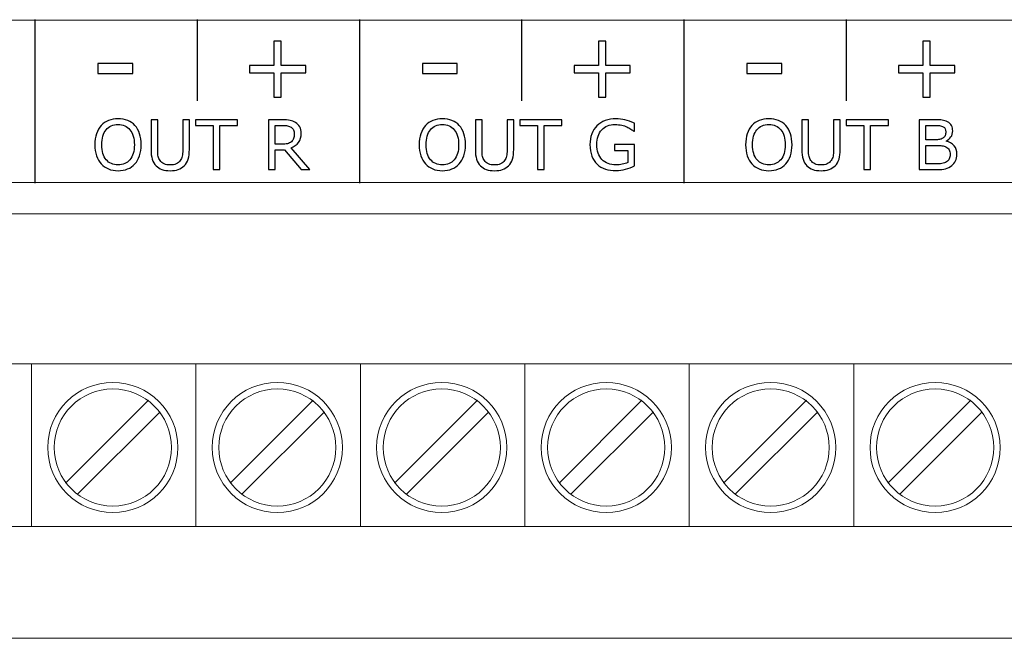
# Model space of a CAD drawing. Units: millimetres. Extents: x 0 to 105, y 0 to 86.
# Drawn here: x 47 to 77, y 0 to 19 of the extents above; entities that cross this region are included whole.
import ezdxf

# ---------------------------------------------------------------- set-up
doc = ezdxf.new("R2010")
doc.units = ezdxf.units.MM
doc.header["$MEASUREMENT"] = 0
doc.layers.add('Warstwa 1', color=7, linetype='Continuous')

# ---------------------------------------------------------------- blocks, each defined once
blk = doc.blocks.new('PX215_Driver LED 3x350mA 12-48V')
at = {"layer": 'Warstwa 1', "lineweight": 15}
for centre, major_axis, ratio in [((49.726, 5.885), (0, 2.007), 1), ((54.794, 5.885), (0, 2.007), 1), ((59.862, 5.885), (0, 2.007), 1), ((64.93, 5.885), (0, 2.007), 1), ((69.998, 5.885), (0, 2.007), 1), ((75.066, 5.885), (0, 2.007), 1), ((49.726, 5.885), (0, 1.806), 1), ((54.794, 5.885), (0, 1.806), 1), ((59.862, 5.885), (0, 1.806), 1), ((64.93, 5.885), (0, 1.806), 1), ((69.998, 5.885), (1.806, 0), 0.999939), ((75.066, 5.885), (0, 1.806), 1)]:
    blk.add_ellipse(centre, major_axis=major_axis, ratio=ratio, dxfattribs=at)
at = {"layer": 'Warstwa 1', "lineweight": 20}
for points in [[(103.783, 19.059), (103.783, 19.059), (0.783, 19.059), (0.783, 19.059)], [(0.783, 14.059), (0.783, 14.059), (103.783, 14.059), (103.783, 14.059)]]:
    blk.add_open_spline(points, degree=3, dxfattribs=at)
at = {"layer": 'Warstwa 1', "lineweight": 25}
for points in [[(47.324, 19.079), (47.324, 19.079), (47.324, 14.039), (47.324, 14.039)], [(52.324, 19.079), (52.324, 19.079), (52.324, 16.579), (52.324, 16.579)], [(57.324, 19.079), (57.324, 19.079), (57.324, 14.039), (57.324, 14.039)], [(62.324, 19.079), (62.324, 19.079), (62.324, 16.579), (62.324, 16.579)], [(67.324, 19.079), (67.324, 19.079), (67.324, 14.039), (67.324, 14.039)], [(72.324, 19.079), (72.324, 19.079), (72.324, 16.579), (72.324, 16.579)]]:
    blk.add_open_spline(points, degree=3, dxfattribs=at)
at = {"layer": 'Warstwa 1'}
for points, knots in [([(55.669, 17.442), (55.669, 17.442), (54.918, 17.442), (54.918, 17.442), (54.918, 17.442), (54.918, 17.442), (54.918, 16.691), (54.918, 16.691), (54.918, 16.691), (54.918, 16.691), (54.689, 16.691), (54.689, 16.691), (54.689, 16.691), (54.689, 16.691), (54.689, 17.442), (54.689, 17.442), (54.689, 17.442), (54.689, 17.442), (53.938, 17.442), (53.938, 17.442), (53.938, 17.442), (53.938, 17.442), (53.938, 17.662), (53.938, 17.662), (53.938, 17.662), (53.938, 17.662), (54.689, 17.662), (54.689, 17.662), (54.689, 17.662), (54.689, 17.662), (54.689, 18.414), (54.689, 18.414), (54.689, 18.414), (54.689, 18.414), (54.918, 18.414), (54.918, 18.414), (54.918, 18.414), (54.918, 18.414), (54.918, 17.662), (54.918, 17.662), (54.918, 17.662), (54.918, 17.662), (55.669, 17.662), (55.669, 17.662), (55.669, 17.662), (55.669, 17.662), (55.669, 17.442), (55.669, 17.442)], [0, 0, 0, 0, 0.076923, 0.076923, 0.076923, 0.076923, 0.153846, 0.153846, 0.153846, 0.153846, 0.230769, 0.230769, 0.230769, 0.230769, 0.307692, 0.307692, 0.307692, 0.307692, 0.384615, 0.384615, 0.384615, 0.384615, 0.461538, 0.461538, 0.461538, 0.461538, 0.538462, 0.538462, 0.538462, 0.538462, 0.615385, 0.615385, 0.615385, 0.615385, 0.692308, 0.692308, 0.692308, 0.692308, 0.769231, 0.769231, 0.769231, 0.769231, 0.846154, 0.846154, 0.846154, 0.846154, 1, 1, 1, 1]), ([(65.669, 17.442), (65.669, 17.442), (64.918, 17.442), (64.918, 17.442), (64.918, 17.442), (64.918, 17.442), (64.918, 16.691), (64.918, 16.691), (64.918, 16.691), (64.918, 16.691), (64.689, 16.691), (64.689, 16.691), (64.689, 16.691), (64.689, 16.691), (64.689, 17.442), (64.689, 17.442), (64.689, 17.442), (64.689, 17.442), (63.938, 17.442), (63.938, 17.442), (63.938, 17.442), (63.938, 17.442), (63.938, 17.662), (63.938, 17.662), (63.938, 17.662), (63.938, 17.662), (64.689, 17.662), (64.689, 17.662), (64.689, 17.662), (64.689, 17.662), (64.689, 18.414), (64.689, 18.414), (64.689, 18.414), (64.689, 18.414), (64.918, 18.414), (64.918, 18.414), (64.918, 18.414), (64.918, 18.414), (64.918, 17.662), (64.918, 17.662), (64.918, 17.662), (64.918, 17.662), (65.669, 17.662), (65.669, 17.662), (65.669, 17.662), (65.669, 17.662), (65.669, 17.442), (65.669, 17.442)], [0, 0, 0, 0, 0.076923, 0.076923, 0.076923, 0.076923, 0.153846, 0.153846, 0.153846, 0.153846, 0.230769, 0.230769, 0.230769, 0.230769, 0.307692, 0.307692, 0.307692, 0.307692, 0.384615, 0.384615, 0.384615, 0.384615, 0.461538, 0.461538, 0.461538, 0.461538, 0.538462, 0.538462, 0.538462, 0.538462, 0.615385, 0.615385, 0.615385, 0.615385, 0.692308, 0.692308, 0.692308, 0.692308, 0.769231, 0.769231, 0.769231, 0.769231, 0.846154, 0.846154, 0.846154, 0.846154, 1, 1, 1, 1]), ([(75.669, 17.442), (75.669, 17.442), (74.918, 17.442), (74.918, 17.442), (74.918, 17.442), (74.918, 17.442), (74.918, 16.691), (74.918, 16.691), (74.918, 16.691), (74.918, 16.691), (74.689, 16.691), (74.689, 16.691), (74.689, 16.691), (74.689, 16.691), (74.689, 17.442), (74.689, 17.442), (74.689, 17.442), (74.689, 17.442), (73.938, 17.442), (73.938, 17.442), (73.938, 17.442), (73.938, 17.442), (73.938, 17.662), (73.938, 17.662), (73.938, 17.662), (73.938, 17.662), (74.689, 17.662), (74.689, 17.662), (74.689, 17.662), (74.689, 17.662), (74.689, 18.414), (74.689, 18.414), (74.689, 18.414), (74.689, 18.414), (74.918, 18.414), (74.918, 18.414), (74.918, 18.414), (74.918, 18.414), (74.918, 17.662), (74.918, 17.662), (74.918, 17.662), (74.918, 17.662), (75.669, 17.662), (75.669, 17.662), (75.669, 17.662), (75.669, 17.662), (75.669, 17.442), (75.669, 17.442)], [0, 0, 0, 0, 0.076923, 0.076923, 0.076923, 0.076923, 0.153846, 0.153846, 0.153846, 0.153846, 0.230769, 0.230769, 0.230769, 0.230769, 0.307692, 0.307692, 0.307692, 0.307692, 0.384615, 0.384615, 0.384615, 0.384615, 0.461538, 0.461538, 0.461538, 0.461538, 0.538462, 0.538462, 0.538462, 0.538462, 0.615385, 0.615385, 0.615385, 0.615385, 0.692308, 0.692308, 0.692308, 0.692308, 0.769231, 0.769231, 0.769231, 0.769231, 0.846154, 0.846154, 0.846154, 0.846154, 1, 1, 1, 1]), ([(50.341, 17.42), (50.341, 17.42), (49.266, 17.42), (49.266, 17.42), (49.266, 17.42), (49.266, 17.42), (49.266, 17.732), (49.266, 17.732), (49.266, 17.732), (49.266, 17.732), (50.341, 17.732), (50.341, 17.732), (50.341, 17.732), (50.341, 17.732), (50.341, 17.42), (50.341, 17.42)], [0, 0, 0, 0, 0.2, 0.2, 0.2, 0.2, 0.4, 0.4, 0.4, 0.4, 0.6, 0.6, 0.6, 0.6, 1, 1, 1, 1]), ([(60.341, 17.42), (60.341, 17.42), (59.266, 17.42), (59.266, 17.42), (59.266, 17.42), (59.266, 17.42), (59.266, 17.732), (59.266, 17.732), (59.266, 17.732), (59.266, 17.732), (60.341, 17.732), (60.341, 17.732), (60.341, 17.732), (60.341, 17.732), (60.341, 17.42), (60.341, 17.42)], [0, 0, 0, 0, 0.2, 0.2, 0.2, 0.2, 0.4, 0.4, 0.4, 0.4, 0.6, 0.6, 0.6, 0.6, 1, 1, 1, 1]), ([(70.341, 17.42), (70.341, 17.42), (69.266, 17.42), (69.266, 17.42), (69.266, 17.42), (69.266, 17.42), (69.266, 17.732), (69.266, 17.732), (69.266, 17.732), (69.266, 17.732), (70.341, 17.732), (70.341, 17.732), (70.341, 17.732), (70.341, 17.732), (70.341, 17.42), (70.341, 17.42)], [0, 0, 0, 0, 0.2, 0.2, 0.2, 0.2, 0.4, 0.4, 0.4, 0.4, 0.6, 0.6, 0.6, 0.6, 1, 1, 1, 1]), ([(50.406, 15.816), (50.469, 15.747), (50.517, 15.662), (50.551, 15.562), (50.551, 15.562), (50.584, 15.462), (50.601, 15.349), (50.601, 15.223), (50.601, 15.223), (50.601, 15.096), (50.584, 14.982), (50.549, 14.882), (50.549, 14.882), (50.515, 14.782), (50.468, 14.698), (50.406, 14.631), (50.406, 14.631), (50.343, 14.561), (50.268, 14.509), (50.182, 14.474), (50.182, 14.474), (50.095, 14.439), (49.996, 14.421), (49.886, 14.421), (49.886, 14.421), (49.777, 14.421), (49.679, 14.439), (49.59, 14.475), (49.59, 14.475), (49.502, 14.511), (49.427, 14.563), (49.364, 14.631), (49.364, 14.631), (49.302, 14.699), (49.255, 14.783), (49.221, 14.882), (49.221, 14.882), (49.188, 14.982), (49.171, 15.095), (49.171, 15.223), (49.171, 15.223), (49.171, 15.348), (49.188, 15.46), (49.221, 15.56), (49.221, 15.56), (49.254, 15.659), (49.302, 15.745), (49.366, 15.816), (49.366, 15.816), (49.426, 15.883), (49.501, 15.935), (49.591, 15.971), (49.591, 15.971), (49.681, 16.006), (49.779, 16.024), (49.886, 16.024), (49.886, 16.024), (49.996, 16.024), (50.095, 16.006), (50.183, 15.97), (50.183, 15.97), (50.27, 15.934), (50.345, 15.883), (50.406, 15.816)], [0, 0, 0, 0, 0.058824, 0.058824, 0.058824, 0.058824, 0.117647, 0.117647, 0.117647, 0.117647, 0.176471, 0.176471, 0.176471, 0.176471, 0.235294, 0.235294, 0.235294, 0.235294, 0.294118, 0.294118, 0.294118, 0.294118, 0.352941, 0.352941, 0.352941, 0.352941, 0.411765, 0.411765, 0.411765, 0.411765, 0.470588, 0.470588, 0.470588, 0.470588, 0.529412, 0.529412, 0.529412, 0.529412, 0.588235, 0.588235, 0.588235, 0.588235, 0.647059, 0.647059, 0.647059, 0.647059, 0.705882, 0.705882, 0.705882, 0.705882, 0.764706, 0.764706, 0.764706, 0.764706, 0.823529, 0.823529, 0.823529, 0.823529, 0.882353, 0.882353, 0.882353, 0.882353, 1, 1, 1, 1]), ([(50.388, 15.223), (50.388, 15.422), (50.343, 15.576), (50.253, 15.685), (50.253, 15.685), (50.164, 15.793), (50.041, 15.848), (49.886, 15.848), (49.886, 15.848), (49.73, 15.848), (49.607, 15.793), (49.518, 15.685), (49.518, 15.685), (49.429, 15.576), (49.384, 15.422), (49.384, 15.223), (49.384, 15.223), (49.384, 15.02), (49.43, 14.866), (49.521, 14.759), (49.521, 14.759), (49.611, 14.652), (49.733, 14.598), (49.886, 14.598), (49.886, 14.598), (50.039, 14.598), (50.161, 14.652), (50.252, 14.759), (50.252, 14.759), (50.342, 14.866), (50.388, 15.02), (50.388, 15.223)], [0, 0, 0, 0, 0.111111, 0.111111, 0.111111, 0.111111, 0.222222, 0.222222, 0.222222, 0.222222, 0.333333, 0.333333, 0.333333, 0.333333, 0.444444, 0.444444, 0.444444, 0.444444, 0.555556, 0.555556, 0.555556, 0.555556, 0.666667, 0.666667, 0.666667, 0.666667, 0.777778, 0.777778, 0.777778, 0.777778, 1, 1, 1, 1]), ([(52.084, 15.072), (52.084, 14.96), (52.072, 14.862), (52.047, 14.779), (52.047, 14.779), (52.023, 14.697), (51.983, 14.627), (51.927, 14.572), (51.927, 14.572), (51.874, 14.52), (51.812, 14.482), (51.741, 14.458), (51.741, 14.458), (51.67, 14.433), (51.587, 14.421), (51.493, 14.421), (51.493, 14.421), (51.396, 14.421), (51.312, 14.434), (51.24, 14.459), (51.24, 14.459), (51.169, 14.485), (51.108, 14.523), (51.06, 14.572), (51.06, 14.572), (51.003, 14.629), (50.963, 14.697), (50.939, 14.777), (50.939, 14.777), (50.915, 14.857), (50.902, 14.955), (50.902, 15.072), (50.902, 15.072), (50.902, 15.072), (50.902, 15.992), (50.902, 15.992), (50.902, 15.992), (50.902, 15.992), (51.107, 15.992), (51.107, 15.992), (51.107, 15.992), (51.107, 15.992), (51.107, 15.061), (51.107, 15.061), (51.107, 15.061), (51.107, 14.978), (51.113, 14.912), (51.124, 14.864), (51.124, 14.864), (51.135, 14.815), (51.154, 14.772), (51.181, 14.733), (51.181, 14.733), (51.212, 14.688), (51.253, 14.654), (51.305, 14.631), (51.305, 14.631), (51.357, 14.608), (51.419, 14.597), (51.493, 14.597), (51.493, 14.597), (51.567, 14.597), (51.629, 14.608), (51.681, 14.631), (51.681, 14.631), (51.733, 14.653), (51.774, 14.687), (51.805, 14.733), (51.805, 14.733), (51.832, 14.772), (51.851, 14.817), (51.863, 14.867), (51.863, 14.867), (51.874, 14.918), (51.879, 14.981), (51.879, 15.056), (51.879, 15.056), (51.879, 15.056), (51.879, 15.992), (51.879, 15.992), (51.879, 15.992), (51.879, 15.992), (52.084, 15.992), (52.084, 15.992), (52.084, 15.992), (52.084, 15.992), (52.084, 15.072), (52.084, 15.072)], [0, 0, 0, 0, 0.043478, 0.043478, 0.043478, 0.043478, 0.086957, 0.086957, 0.086957, 0.086957, 0.130435, 0.130435, 0.130435, 0.130435, 0.173913, 0.173913, 0.173913, 0.173913, 0.217391, 0.217391, 0.217391, 0.217391, 0.26087, 0.26087, 0.26087, 0.26087, 0.304348, 0.304348, 0.304348, 0.304348, 0.347826, 0.347826, 0.347826, 0.347826, 0.391304, 0.391304, 0.391304, 0.391304, 0.434783, 0.434783, 0.434783, 0.434783, 0.478261, 0.478261, 0.478261, 0.478261, 0.521739, 0.521739, 0.521739, 0.521739, 0.565217, 0.565217, 0.565217, 0.565217, 0.608696, 0.608696, 0.608696, 0.608696, 0.652174, 0.652174, 0.652174, 0.652174, 0.695652, 0.695652, 0.695652, 0.695652, 0.73913, 0.73913, 0.73913, 0.73913, 0.782609, 0.782609, 0.782609, 0.782609, 0.826087, 0.826087, 0.826087, 0.826087, 0.869565, 0.869565, 0.869565, 0.869565, 0.913043, 0.913043, 0.913043, 0.913043, 1, 1, 1, 1]), ([(53.572, 15.81), (53.572, 15.81), (53.022, 15.81), (53.022, 15.81), (53.022, 15.81), (53.022, 15.81), (53.022, 14.453), (53.022, 14.453), (53.022, 14.453), (53.022, 14.453), (52.818, 14.453), (52.818, 14.453), (52.818, 14.453), (52.818, 14.453), (52.818, 15.81), (52.818, 15.81), (52.818, 15.81), (52.818, 15.81), (52.268, 15.81), (52.268, 15.81), (52.268, 15.81), (52.268, 15.81), (52.268, 15.992), (52.268, 15.992), (52.268, 15.992), (52.268, 15.992), (53.572, 15.992), (53.572, 15.992), (53.572, 15.992), (53.572, 15.992), (53.572, 15.81), (53.572, 15.81)], [0, 0, 0, 0, 0.111111, 0.111111, 0.111111, 0.111111, 0.222222, 0.222222, 0.222222, 0.222222, 0.333333, 0.333333, 0.333333, 0.333333, 0.444444, 0.444444, 0.444444, 0.444444, 0.555556, 0.555556, 0.555556, 0.555556, 0.666667, 0.666667, 0.666667, 0.666667, 0.777778, 0.777778, 0.777778, 0.777778, 1, 1, 1, 1]), ([(55.796, 14.453), (55.796, 14.453), (55.53, 14.453), (55.53, 14.453), (55.53, 14.453), (55.53, 14.453), (55.015, 15.065), (55.015, 15.065), (55.015, 15.065), (55.015, 15.065), (54.727, 15.065), (54.727, 15.065), (54.727, 15.065), (54.727, 15.065), (54.727, 14.453), (54.727, 14.453), (54.727, 14.453), (54.727, 14.453), (54.523, 14.453), (54.523, 14.453), (54.523, 14.453), (54.523, 14.453), (54.523, 15.992), (54.523, 15.992), (54.523, 15.992), (54.523, 15.992), (54.954, 15.992), (54.954, 15.992), (54.954, 15.992), (55.047, 15.992), (55.124, 15.986), (55.186, 15.974), (55.186, 15.974), (55.248, 15.962), (55.304, 15.941), (55.354, 15.91), (55.354, 15.91), (55.409, 15.874), (55.453, 15.83), (55.484, 15.777), (55.484, 15.777), (55.516, 15.723), (55.531, 15.656), (55.531, 15.574), (55.531, 15.574), (55.531, 15.463), (55.504, 15.37), (55.448, 15.295), (55.448, 15.295), (55.392, 15.22), (55.315, 15.164), (55.217, 15.126), (55.217, 15.126), (55.217, 15.126), (55.796, 14.453), (55.796, 14.453)], [0, 0, 0, 0, 0.066667, 0.066667, 0.066667, 0.066667, 0.133333, 0.133333, 0.133333, 0.133333, 0.2, 0.2, 0.2, 0.2, 0.266667, 0.266667, 0.266667, 0.266667, 0.333333, 0.333333, 0.333333, 0.333333, 0.4, 0.4, 0.4, 0.4, 0.466667, 0.466667, 0.466667, 0.466667, 0.533333, 0.533333, 0.533333, 0.533333, 0.6, 0.6, 0.6, 0.6, 0.666667, 0.666667, 0.666667, 0.666667, 0.733333, 0.733333, 0.733333, 0.733333, 0.8, 0.8, 0.8, 0.8, 0.866667, 0.866667, 0.866667, 0.866667, 1, 1, 1, 1]), ([(55.318, 15.559), (55.318, 15.603), (55.31, 15.642), (55.294, 15.677), (55.294, 15.677), (55.279, 15.711), (55.253, 15.739), (55.217, 15.763), (55.217, 15.763), (55.188, 15.783), (55.152, 15.797), (55.112, 15.805), (55.112, 15.805), (55.071, 15.813), (55.023, 15.817), (54.968, 15.817), (54.968, 15.817), (54.968, 15.817), (54.727, 15.817), (54.727, 15.817), (54.727, 15.817), (54.727, 15.817), (54.727, 15.236), (54.727, 15.236), (54.727, 15.236), (54.727, 15.236), (54.934, 15.236), (54.934, 15.236), (54.934, 15.236), (54.999, 15.236), (55.055, 15.241), (55.104, 15.253), (55.104, 15.253), (55.152, 15.264), (55.193, 15.285), (55.227, 15.316), (55.227, 15.316), (55.258, 15.345), (55.281, 15.378), (55.295, 15.416), (55.295, 15.416), (55.31, 15.454), (55.318, 15.501), (55.318, 15.559)], [0, 0, 0, 0, 0.083333, 0.083333, 0.083333, 0.083333, 0.166667, 0.166667, 0.166667, 0.166667, 0.25, 0.25, 0.25, 0.25, 0.333333, 0.333333, 0.333333, 0.333333, 0.416667, 0.416667, 0.416667, 0.416667, 0.5, 0.5, 0.5, 0.5, 0.583333, 0.583333, 0.583333, 0.583333, 0.666667, 0.666667, 0.666667, 0.666667, 0.75, 0.75, 0.75, 0.75, 0.833333, 0.833333, 0.833333, 0.833333, 1, 1, 1, 1]), ([(60.401, 15.816), (60.464, 15.747), (60.512, 15.662), (60.545, 15.562), (60.545, 15.562), (60.579, 15.462), (60.595, 15.349), (60.595, 15.223), (60.595, 15.223), (60.595, 15.096), (60.578, 14.982), (60.544, 14.882), (60.544, 14.882), (60.51, 14.782), (60.462, 14.698), (60.401, 14.631), (60.401, 14.631), (60.338, 14.561), (60.263, 14.509), (60.176, 14.474), (60.176, 14.474), (60.09, 14.439), (59.991, 14.421), (59.88, 14.421), (59.88, 14.421), (59.772, 14.421), (59.674, 14.439), (59.585, 14.475), (59.585, 14.475), (59.496, 14.511), (59.421, 14.563), (59.359, 14.631), (59.359, 14.631), (59.297, 14.699), (59.25, 14.783), (59.216, 14.882), (59.216, 14.882), (59.183, 14.982), (59.166, 15.095), (59.166, 15.223), (59.166, 15.223), (59.166, 15.348), (59.183, 15.46), (59.216, 15.56), (59.216, 15.56), (59.248, 15.659), (59.297, 15.745), (59.36, 15.816), (59.36, 15.816), (59.421, 15.883), (59.496, 15.935), (59.586, 15.971), (59.586, 15.971), (59.676, 16.006), (59.774, 16.024), (59.88, 16.024), (59.88, 16.024), (59.99, 16.024), (60.09, 16.006), (60.177, 15.97), (60.177, 15.97), (60.265, 15.934), (60.34, 15.883), (60.401, 15.816)], [0, 0, 0, 0, 0.058824, 0.058824, 0.058824, 0.058824, 0.117647, 0.117647, 0.117647, 0.117647, 0.176471, 0.176471, 0.176471, 0.176471, 0.235294, 0.235294, 0.235294, 0.235294, 0.294118, 0.294118, 0.294118, 0.294118, 0.352941, 0.352941, 0.352941, 0.352941, 0.411765, 0.411765, 0.411765, 0.411765, 0.470588, 0.470588, 0.470588, 0.470588, 0.529412, 0.529412, 0.529412, 0.529412, 0.588235, 0.588235, 0.588235, 0.588235, 0.647059, 0.647059, 0.647059, 0.647059, 0.705882, 0.705882, 0.705882, 0.705882, 0.764706, 0.764706, 0.764706, 0.764706, 0.823529, 0.823529, 0.823529, 0.823529, 0.882353, 0.882353, 0.882353, 0.882353, 1, 1, 1, 1]), ([(60.382, 15.223), (60.382, 15.422), (60.338, 15.576), (60.248, 15.685), (60.248, 15.685), (60.158, 15.793), (60.036, 15.848), (59.881, 15.848), (59.881, 15.848), (59.725, 15.848), (59.602, 15.793), (59.513, 15.685), (59.513, 15.685), (59.423, 15.576), (59.379, 15.422), (59.379, 15.223), (59.379, 15.223), (59.379, 15.02), (59.425, 14.866), (59.516, 14.759), (59.516, 14.759), (59.606, 14.652), (59.728, 14.598), (59.881, 14.598), (59.881, 14.598), (60.034, 14.598), (60.156, 14.652), (60.247, 14.759), (60.247, 14.759), (60.337, 14.866), (60.382, 15.02), (60.382, 15.223)], [0, 0, 0, 0, 0.111111, 0.111111, 0.111111, 0.111111, 0.222222, 0.222222, 0.222222, 0.222222, 0.333333, 0.333333, 0.333333, 0.333333, 0.444444, 0.444444, 0.444444, 0.444444, 0.555556, 0.555556, 0.555556, 0.555556, 0.666667, 0.666667, 0.666667, 0.666667, 0.777778, 0.777778, 0.777778, 0.777778, 1, 1, 1, 1]), ([(62.079, 15.072), (62.079, 14.96), (62.067, 14.862), (62.042, 14.779), (62.042, 14.779), (62.018, 14.697), (61.978, 14.627), (61.922, 14.572), (61.922, 14.572), (61.869, 14.52), (61.807, 14.482), (61.736, 14.458), (61.736, 14.458), (61.665, 14.433), (61.582, 14.421), (61.488, 14.421), (61.488, 14.421), (61.391, 14.421), (61.307, 14.434), (61.235, 14.459), (61.235, 14.459), (61.163, 14.485), (61.103, 14.523), (61.054, 14.572), (61.054, 14.572), (60.998, 14.629), (60.958, 14.697), (60.934, 14.777), (60.934, 14.777), (60.909, 14.857), (60.897, 14.955), (60.897, 15.072), (60.897, 15.072), (60.897, 15.072), (60.897, 15.992), (60.897, 15.992), (60.897, 15.992), (60.897, 15.992), (61.102, 15.992), (61.102, 15.992), (61.102, 15.992), (61.102, 15.992), (61.102, 15.061), (61.102, 15.061), (61.102, 15.061), (61.102, 14.978), (61.107, 14.912), (61.119, 14.864), (61.119, 14.864), (61.13, 14.815), (61.149, 14.772), (61.176, 14.733), (61.176, 14.733), (61.206, 14.688), (61.248, 14.654), (61.3, 14.631), (61.3, 14.631), (61.352, 14.608), (61.414, 14.597), (61.488, 14.597), (61.488, 14.597), (61.561, 14.597), (61.624, 14.608), (61.676, 14.631), (61.676, 14.631), (61.728, 14.653), (61.769, 14.687), (61.8, 14.733), (61.8, 14.733), (61.827, 14.772), (61.846, 14.817), (61.857, 14.867), (61.857, 14.867), (61.869, 14.918), (61.874, 14.981), (61.874, 15.056), (61.874, 15.056), (61.874, 15.056), (61.874, 15.992), (61.874, 15.992), (61.874, 15.992), (61.874, 15.992), (62.079, 15.992), (62.079, 15.992), (62.079, 15.992), (62.079, 15.992), (62.079, 15.072), (62.079, 15.072)], [0, 0, 0, 0, 0.043478, 0.043478, 0.043478, 0.043478, 0.086957, 0.086957, 0.086957, 0.086957, 0.130435, 0.130435, 0.130435, 0.130435, 0.173913, 0.173913, 0.173913, 0.173913, 0.217391, 0.217391, 0.217391, 0.217391, 0.26087, 0.26087, 0.26087, 0.26087, 0.304348, 0.304348, 0.304348, 0.304348, 0.347826, 0.347826, 0.347826, 0.347826, 0.391304, 0.391304, 0.391304, 0.391304, 0.434783, 0.434783, 0.434783, 0.434783, 0.478261, 0.478261, 0.478261, 0.478261, 0.521739, 0.521739, 0.521739, 0.521739, 0.565217, 0.565217, 0.565217, 0.565217, 0.608696, 0.608696, 0.608696, 0.608696, 0.652174, 0.652174, 0.652174, 0.652174, 0.695652, 0.695652, 0.695652, 0.695652, 0.73913, 0.73913, 0.73913, 0.73913, 0.782609, 0.782609, 0.782609, 0.782609, 0.826087, 0.826087, 0.826087, 0.826087, 0.869565, 0.869565, 0.869565, 0.869565, 0.913043, 0.913043, 0.913043, 0.913043, 1, 1, 1, 1]), ([(63.567, 15.81), (63.567, 15.81), (63.017, 15.81), (63.017, 15.81), (63.017, 15.81), (63.017, 15.81), (63.017, 14.453), (63.017, 14.453), (63.017, 14.453), (63.017, 14.453), (62.813, 14.453), (62.813, 14.453), (62.813, 14.453), (62.813, 14.453), (62.813, 15.81), (62.813, 15.81), (62.813, 15.81), (62.813, 15.81), (62.263, 15.81), (62.263, 15.81), (62.263, 15.81), (62.263, 15.81), (62.263, 15.992), (62.263, 15.992), (62.263, 15.992), (62.263, 15.992), (63.567, 15.992), (63.567, 15.992), (63.567, 15.992), (63.567, 15.992), (63.567, 15.81), (63.567, 15.81)], [0, 0, 0, 0, 0.111111, 0.111111, 0.111111, 0.111111, 0.222222, 0.222222, 0.222222, 0.222222, 0.333333, 0.333333, 0.333333, 0.333333, 0.444444, 0.444444, 0.444444, 0.444444, 0.555556, 0.555556, 0.555556, 0.555556, 0.666667, 0.666667, 0.666667, 0.666667, 0.777778, 0.777778, 0.777778, 0.777778, 1, 1, 1, 1]), ([(65.801, 14.567), (65.717, 14.529), (65.625, 14.495), (65.525, 14.467), (65.525, 14.467), (65.426, 14.438), (65.33, 14.423), (65.237, 14.423), (65.237, 14.423), (65.117, 14.423), (65.007, 14.44), (64.907, 14.473), (64.907, 14.473), (64.807, 14.506), (64.722, 14.556), (64.652, 14.622), (64.652, 14.622), (64.581, 14.689), (64.526, 14.772), (64.488, 14.873), (64.488, 14.873), (64.449, 14.973), (64.43, 15.09), (64.43, 15.224), (64.43, 15.224), (64.43, 15.471), (64.502, 15.665), (64.645, 15.807), (64.645, 15.807), (64.789, 15.949), (64.986, 16.02), (65.237, 16.02), (65.237, 16.02), (65.324, 16.02), (65.414, 16.01), (65.505, 15.989), (65.505, 15.989), (65.596, 15.968), (65.694, 15.932), (65.8, 15.882), (65.8, 15.882), (65.8, 15.882), (65.8, 15.639), (65.8, 15.639), (65.8, 15.639), (65.8, 15.639), (65.781, 15.639), (65.781, 15.639), (65.781, 15.639), (65.76, 15.655), (65.729, 15.677), (65.688, 15.704), (65.688, 15.704), (65.648, 15.731), (65.608, 15.753), (65.569, 15.771), (65.569, 15.771), (65.521, 15.793), (65.467, 15.81), (65.407, 15.824), (65.407, 15.824), (65.347, 15.838), (65.278, 15.846), (65.202, 15.846), (65.202, 15.846), (65.029, 15.846), (64.893, 15.79), (64.793, 15.68), (64.793, 15.68), (64.693, 15.569), (64.643, 15.419), (64.643, 15.231), (64.643, 15.231), (64.643, 15.032), (64.695, 14.877), (64.8, 14.766), (64.8, 14.766), (64.905, 14.656), (65.047, 14.6), (65.228, 14.6), (65.228, 14.6), (65.294, 14.6), (65.36, 14.607), (65.425, 14.62), (65.425, 14.62), (65.491, 14.633), (65.549, 14.65), (65.599, 14.67), (65.599, 14.67), (65.599, 14.67), (65.599, 15.048), (65.599, 15.048), (65.599, 15.048), (65.599, 15.048), (65.186, 15.048), (65.186, 15.048), (65.186, 15.048), (65.186, 15.048), (65.186, 15.227), (65.186, 15.227), (65.186, 15.227), (65.186, 15.227), (65.801, 15.227), (65.801, 15.227), (65.801, 15.227), (65.801, 15.227), (65.801, 14.567), (65.801, 14.567)], [0, 0, 0, 0, 0.035714, 0.035714, 0.035714, 0.035714, 0.071429, 0.071429, 0.071429, 0.071429, 0.107143, 0.107143, 0.107143, 0.107143, 0.142857, 0.142857, 0.142857, 0.142857, 0.178571, 0.178571, 0.178571, 0.178571, 0.214286, 0.214286, 0.214286, 0.214286, 0.25, 0.25, 0.25, 0.25, 0.285714, 0.285714, 0.285714, 0.285714, 0.321429, 0.321429, 0.321429, 0.321429, 0.357143, 0.357143, 0.357143, 0.357143, 0.392857, 0.392857, 0.392857, 0.392857, 0.428571, 0.428571, 0.428571, 0.428571, 0.464286, 0.464286, 0.464286, 0.464286, 0.5, 0.5, 0.5, 0.5, 0.535714, 0.535714, 0.535714, 0.535714, 0.571429, 0.571429, 0.571429, 0.571429, 0.607143, 0.607143, 0.607143, 0.607143, 0.642857, 0.642857, 0.642857, 0.642857, 0.678571, 0.678571, 0.678571, 0.678571, 0.714286, 0.714286, 0.714286, 0.714286, 0.75, 0.75, 0.75, 0.75, 0.785714, 0.785714, 0.785714, 0.785714, 0.821429, 0.821429, 0.821429, 0.821429, 0.857143, 0.857143, 0.857143, 0.857143, 0.892857, 0.892857, 0.892857, 0.892857, 0.928571, 0.928571, 0.928571, 0.928571, 1, 1, 1, 1]), ([(70.462, 15.816), (70.525, 15.747), (70.573, 15.662), (70.607, 15.562), (70.607, 15.562), (70.64, 15.462), (70.657, 15.349), (70.657, 15.223), (70.657, 15.223), (70.657, 15.096), (70.64, 14.982), (70.606, 14.882), (70.606, 14.882), (70.571, 14.782), (70.524, 14.698), (70.462, 14.631), (70.462, 14.631), (70.399, 14.561), (70.324, 14.509), (70.238, 14.474), (70.238, 14.474), (70.151, 14.439), (70.052, 14.421), (69.942, 14.421), (69.942, 14.421), (69.833, 14.421), (69.735, 14.439), (69.646, 14.475), (69.646, 14.475), (69.558, 14.511), (69.483, 14.563), (69.421, 14.631), (69.421, 14.631), (69.359, 14.699), (69.311, 14.783), (69.277, 14.882), (69.277, 14.882), (69.244, 14.982), (69.227, 15.095), (69.227, 15.223), (69.227, 15.223), (69.227, 15.348), (69.244, 15.46), (69.277, 15.56), (69.277, 15.56), (69.31, 15.659), (69.358, 15.745), (69.422, 15.816), (69.422, 15.816), (69.482, 15.883), (69.558, 15.935), (69.648, 15.971), (69.648, 15.971), (69.737, 16.006), (69.836, 16.024), (69.942, 16.024), (69.942, 16.024), (70.052, 16.024), (70.151, 16.006), (70.239, 15.97), (70.239, 15.97), (70.327, 15.934), (70.401, 15.883), (70.462, 15.816)], [0, 0, 0, 0, 0.058824, 0.058824, 0.058824, 0.058824, 0.117647, 0.117647, 0.117647, 0.117647, 0.176471, 0.176471, 0.176471, 0.176471, 0.235294, 0.235294, 0.235294, 0.235294, 0.294118, 0.294118, 0.294118, 0.294118, 0.352941, 0.352941, 0.352941, 0.352941, 0.411765, 0.411765, 0.411765, 0.411765, 0.470588, 0.470588, 0.470588, 0.470588, 0.529412, 0.529412, 0.529412, 0.529412, 0.588235, 0.588235, 0.588235, 0.588235, 0.647059, 0.647059, 0.647059, 0.647059, 0.705882, 0.705882, 0.705882, 0.705882, 0.764706, 0.764706, 0.764706, 0.764706, 0.823529, 0.823529, 0.823529, 0.823529, 0.882353, 0.882353, 0.882353, 0.882353, 1, 1, 1, 1]), ([(70.444, 15.223), (70.444, 15.422), (70.399, 15.576), (70.309, 15.685), (70.309, 15.685), (70.22, 15.793), (70.098, 15.848), (69.942, 15.848), (69.942, 15.848), (69.786, 15.848), (69.663, 15.793), (69.574, 15.685), (69.574, 15.685), (69.485, 15.576), (69.44, 15.422), (69.44, 15.223), (69.44, 15.223), (69.44, 15.02), (69.486, 14.866), (69.577, 14.759), (69.577, 14.759), (69.668, 14.652), (69.79, 14.598), (69.942, 14.598), (69.942, 14.598), (70.096, 14.598), (70.217, 14.652), (70.308, 14.759), (70.308, 14.759), (70.399, 14.866), (70.444, 15.02), (70.444, 15.223)], [0, 0, 0, 0, 0.111111, 0.111111, 0.111111, 0.111111, 0.222222, 0.222222, 0.222222, 0.222222, 0.333333, 0.333333, 0.333333, 0.333333, 0.444444, 0.444444, 0.444444, 0.444444, 0.555556, 0.555556, 0.555556, 0.555556, 0.666667, 0.666667, 0.666667, 0.666667, 0.777778, 0.777778, 0.777778, 0.777778, 1, 1, 1, 1]), ([(72.14, 15.072), (72.14, 14.96), (72.128, 14.862), (72.104, 14.779), (72.104, 14.779), (72.079, 14.697), (72.039, 14.627), (71.983, 14.572), (71.983, 14.572), (71.93, 14.52), (71.868, 14.482), (71.797, 14.458), (71.797, 14.458), (71.726, 14.433), (71.643, 14.421), (71.549, 14.421), (71.549, 14.421), (71.452, 14.421), (71.368, 14.434), (71.296, 14.459), (71.296, 14.459), (71.225, 14.485), (71.164, 14.523), (71.116, 14.572), (71.116, 14.572), (71.06, 14.629), (71.019, 14.697), (70.995, 14.777), (70.995, 14.777), (70.971, 14.857), (70.958, 14.955), (70.958, 15.072), (70.958, 15.072), (70.958, 15.072), (70.958, 15.992), (70.958, 15.992), (70.958, 15.992), (70.958, 15.992), (71.163, 15.992), (71.163, 15.992), (71.163, 15.992), (71.163, 15.992), (71.163, 15.061), (71.163, 15.061), (71.163, 15.061), (71.163, 14.978), (71.169, 14.912), (71.18, 14.864), (71.18, 14.864), (71.192, 14.815), (71.211, 14.772), (71.238, 14.733), (71.238, 14.733), (71.268, 14.688), (71.309, 14.654), (71.361, 14.631), (71.361, 14.631), (71.413, 14.608), (71.476, 14.597), (71.549, 14.597), (71.549, 14.597), (71.623, 14.597), (71.686, 14.608), (71.737, 14.631), (71.737, 14.631), (71.789, 14.653), (71.83, 14.687), (71.861, 14.733), (71.861, 14.733), (71.888, 14.772), (71.907, 14.817), (71.919, 14.867), (71.919, 14.867), (71.93, 14.918), (71.936, 14.981), (71.936, 15.056), (71.936, 15.056), (71.936, 15.056), (71.936, 15.992), (71.936, 15.992), (71.936, 15.992), (71.936, 15.992), (72.14, 15.992), (72.14, 15.992), (72.14, 15.992), (72.14, 15.992), (72.14, 15.072), (72.14, 15.072)], [0, 0, 0, 0, 0.043478, 0.043478, 0.043478, 0.043478, 0.086957, 0.086957, 0.086957, 0.086957, 0.130435, 0.130435, 0.130435, 0.130435, 0.173913, 0.173913, 0.173913, 0.173913, 0.217391, 0.217391, 0.217391, 0.217391, 0.26087, 0.26087, 0.26087, 0.26087, 0.304348, 0.304348, 0.304348, 0.304348, 0.347826, 0.347826, 0.347826, 0.347826, 0.391304, 0.391304, 0.391304, 0.391304, 0.434783, 0.434783, 0.434783, 0.434783, 0.478261, 0.478261, 0.478261, 0.478261, 0.521739, 0.521739, 0.521739, 0.521739, 0.565217, 0.565217, 0.565217, 0.565217, 0.608696, 0.608696, 0.608696, 0.608696, 0.652174, 0.652174, 0.652174, 0.652174, 0.695652, 0.695652, 0.695652, 0.695652, 0.73913, 0.73913, 0.73913, 0.73913, 0.782609, 0.782609, 0.782609, 0.782609, 0.826087, 0.826087, 0.826087, 0.826087, 0.869565, 0.869565, 0.869565, 0.869565, 0.913043, 0.913043, 0.913043, 0.913043, 1, 1, 1, 1]), ([(73.629, 15.81), (73.629, 15.81), (73.079, 15.81), (73.079, 15.81), (73.079, 15.81), (73.079, 15.81), (73.079, 14.453), (73.079, 14.453), (73.079, 14.453), (73.079, 14.453), (72.874, 14.453), (72.874, 14.453), (72.874, 14.453), (72.874, 14.453), (72.874, 15.81), (72.874, 15.81), (72.874, 15.81), (72.874, 15.81), (72.324, 15.81), (72.324, 15.81), (72.324, 15.81), (72.324, 15.81), (72.324, 15.992), (72.324, 15.992), (72.324, 15.992), (72.324, 15.992), (73.629, 15.992), (73.629, 15.992), (73.629, 15.992), (73.629, 15.992), (73.629, 15.81), (73.629, 15.81)], [0, 0, 0, 0, 0.111111, 0.111111, 0.111111, 0.111111, 0.222222, 0.222222, 0.222222, 0.222222, 0.333333, 0.333333, 0.333333, 0.333333, 0.444444, 0.444444, 0.444444, 0.444444, 0.555556, 0.555556, 0.555556, 0.555556, 0.666667, 0.666667, 0.666667, 0.666667, 0.777778, 0.777778, 0.777778, 0.777778, 1, 1, 1, 1]), ([(75.74, 14.927), (75.74, 14.85), (75.725, 14.783), (75.696, 14.724), (75.696, 14.724), (75.667, 14.665), (75.629, 14.617), (75.579, 14.579), (75.579, 14.579), (75.522, 14.534), (75.458, 14.502), (75.389, 14.482), (75.389, 14.482), (75.319, 14.463), (75.232, 14.453), (75.125, 14.453), (75.125, 14.453), (75.125, 14.453), (74.579, 14.453), (74.579, 14.453), (74.579, 14.453), (74.579, 14.453), (74.579, 15.992), (74.579, 15.992), (74.579, 15.992), (74.579, 15.992), (75.035, 15.992), (75.035, 15.992), (75.035, 15.992), (75.147, 15.992), (75.231, 15.988), (75.287, 15.98), (75.287, 15.98), (75.343, 15.971), (75.396, 15.955), (75.447, 15.928), (75.447, 15.928), (75.504, 15.898), (75.545, 15.86), (75.57, 15.814), (75.57, 15.814), (75.596, 15.768), (75.608, 15.712), (75.608, 15.647), (75.608, 15.647), (75.608, 15.574), (75.59, 15.512), (75.553, 15.461), (75.553, 15.461), (75.515, 15.409), (75.466, 15.368), (75.404, 15.337), (75.404, 15.337), (75.404, 15.337), (75.404, 15.329), (75.404, 15.329), (75.404, 15.329), (75.508, 15.308), (75.59, 15.262), (75.65, 15.192), (75.65, 15.192), (75.71, 15.122), (75.74, 15.033), (75.74, 14.927)], [0, 0, 0, 0, 0.058824, 0.058824, 0.058824, 0.058824, 0.117647, 0.117647, 0.117647, 0.117647, 0.176471, 0.176471, 0.176471, 0.176471, 0.235294, 0.235294, 0.235294, 0.235294, 0.294118, 0.294118, 0.294118, 0.294118, 0.352941, 0.352941, 0.352941, 0.352941, 0.411765, 0.411765, 0.411765, 0.411765, 0.470588, 0.470588, 0.470588, 0.470588, 0.529412, 0.529412, 0.529412, 0.529412, 0.588235, 0.588235, 0.588235, 0.588235, 0.647059, 0.647059, 0.647059, 0.647059, 0.705882, 0.705882, 0.705882, 0.705882, 0.764706, 0.764706, 0.764706, 0.764706, 0.823529, 0.823529, 0.823529, 0.823529, 0.882353, 0.882353, 0.882353, 0.882353, 1, 1, 1, 1]), ([(75.395, 15.62), (75.395, 15.657), (75.389, 15.689), (75.377, 15.714), (75.377, 15.714), (75.364, 15.74), (75.344, 15.761), (75.317, 15.776), (75.317, 15.776), (75.285, 15.795), (75.245, 15.806), (75.199, 15.811), (75.199, 15.811), (75.153, 15.816), (75.096, 15.818), (75.027, 15.818), (75.027, 15.818), (75.027, 15.818), (74.784, 15.818), (74.784, 15.818), (74.784, 15.818), (74.784, 15.818), (74.784, 15.373), (74.784, 15.373), (74.784, 15.373), (74.784, 15.373), (75.048, 15.373), (75.048, 15.373), (75.048, 15.373), (75.112, 15.373), (75.163, 15.376), (75.201, 15.383), (75.201, 15.383), (75.239, 15.389), (75.274, 15.403), (75.306, 15.424), (75.306, 15.424), (75.339, 15.444), (75.362, 15.471), (75.375, 15.504), (75.375, 15.504), (75.389, 15.536), (75.395, 15.575), (75.395, 15.62)], [0, 0, 0, 0, 0.083333, 0.083333, 0.083333, 0.083333, 0.166667, 0.166667, 0.166667, 0.166667, 0.25, 0.25, 0.25, 0.25, 0.333333, 0.333333, 0.333333, 0.333333, 0.416667, 0.416667, 0.416667, 0.416667, 0.5, 0.5, 0.5, 0.5, 0.583333, 0.583333, 0.583333, 0.583333, 0.666667, 0.666667, 0.666667, 0.666667, 0.75, 0.75, 0.75, 0.75, 0.833333, 0.833333, 0.833333, 0.833333, 1, 1, 1, 1]), ([(75.527, 14.918), (75.527, 14.981), (75.517, 15.03), (75.499, 15.066), (75.499, 15.066), (75.48, 15.103), (75.446, 15.134), (75.397, 15.159), (75.397, 15.159), (75.364, 15.177), (75.324, 15.188), (75.277, 15.193), (75.277, 15.193), (75.23, 15.198), (75.172, 15.201), (75.105, 15.201), (75.105, 15.201), (75.105, 15.201), (74.784, 15.201), (74.784, 15.201), (74.784, 15.201), (74.784, 15.201), (74.784, 14.628), (74.784, 14.628), (74.784, 14.628), (74.784, 14.628), (75.054, 14.628), (75.054, 14.628), (75.054, 14.628), (75.144, 14.628), (75.217, 14.633), (75.274, 14.642), (75.274, 14.642), (75.331, 14.651), (75.378, 14.668), (75.415, 14.693), (75.415, 14.693), (75.454, 14.72), (75.482, 14.751), (75.5, 14.785), (75.5, 14.785), (75.518, 14.82), (75.527, 14.864), (75.527, 14.918)], [0, 0, 0, 0, 0.083333, 0.083333, 0.083333, 0.083333, 0.166667, 0.166667, 0.166667, 0.166667, 0.25, 0.25, 0.25, 0.25, 0.333333, 0.333333, 0.333333, 0.333333, 0.416667, 0.416667, 0.416667, 0.416667, 0.5, 0.5, 0.5, 0.5, 0.583333, 0.583333, 0.583333, 0.583333, 0.666667, 0.666667, 0.666667, 0.666667, 0.75, 0.75, 0.75, 0.75, 0.833333, 0.833333, 0.833333, 0.833333, 1, 1, 1, 1])]:
    blk.add_open_spline(points, degree=3, knots=knots, dxfattribs=at)
at = {"layer": 'Warstwa 1', "lineweight": 15}
for points in [[(0, 13.096), (0, 13.096), (104.571, 13.096), (104.571, 13.096)], [(9.182, 8.462), (9.182, 8.462), (95.389, 8.462), (95.389, 8.462)], [(47.218, 8.462), (47.218, 8.462), (47.218, 3.444), (47.218, 3.444)], [(52.286, 8.462), (52.286, 8.462), (52.286, 3.444), (52.286, 3.444)], [(57.354, 8.462), (57.354, 8.462), (57.354, 3.444), (57.354, 3.444)], [(62.422, 8.462), (62.422, 8.462), (62.422, 3.444), (62.422, 3.444)], [(67.489, 8.462), (67.489, 8.462), (67.489, 3.444), (67.489, 3.444)], [(72.558, 8.462), (72.558, 8.462), (72.558, 3.444), (72.558, 3.444)], [(48.271, 4.785), (48.271, 4.785), (50.826, 7.34), (50.826, 7.34)], [(53.339, 4.785), (53.339, 4.785), (55.894, 7.34), (55.894, 7.34)], [(58.407, 4.785), (58.407, 4.785), (60.962, 7.34), (60.962, 7.34)], [(63.475, 4.785), (63.475, 4.785), (66.03, 7.34), (66.03, 7.34)], [(68.543, 4.785), (68.543, 4.785), (71.098, 7.34), (71.098, 7.34)], [(73.611, 4.785), (73.611, 4.785), (76.165, 7.34), (76.165, 7.34)], [(48.626, 4.431), (48.626, 4.431), (51.18, 6.985), (51.18, 6.985)], [(53.694, 4.431), (53.694, 4.431), (56.248, 6.985), (56.248, 6.985)], [(58.762, 4.431), (58.762, 4.431), (61.316, 6.985), (61.316, 6.985)], [(63.83, 4.431), (63.83, 4.431), (66.384, 6.985), (66.384, 6.985)], [(68.898, 4.431), (68.898, 4.431), (71.452, 6.985), (71.452, 6.985)], [(73.966, 4.431), (73.966, 4.431), (76.52, 6.985), (76.52, 6.985)], [(95.389, 3.445), (95.389, 3.445), (9.182, 3.445), (9.182, 3.445)], [(0, 0), (0, 0), (104.571, 0), (104.571, 0)]]:
    blk.add_open_spline(points, degree=3, dxfattribs=at)

msp = doc.modelspace()

# ---------------------------------------------------------------- block references
at = {"layer": 'Warstwa 1'}
msp.add_blockref('PX215_Driver LED 3x350mA 12-48V', (0, 0), dxfattribs=at)

doc.saveas('drawing.dxf')
